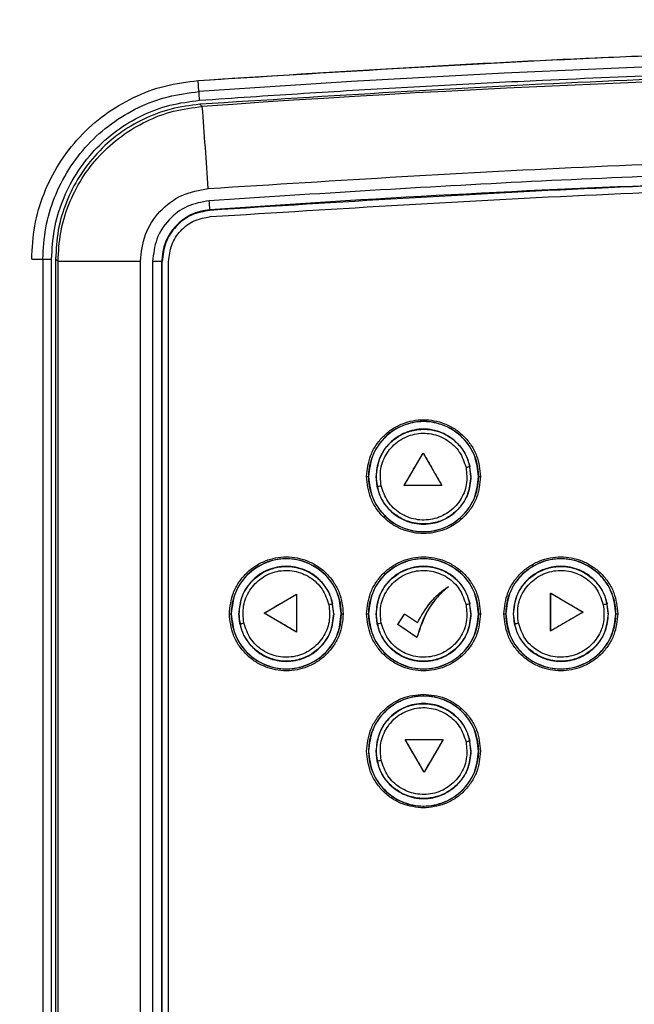
# Model space of a CAD drawing. Units: inches. Extents: x 0.3 to 16.7, y 0.3 to 10.7.
# Drawn here: x 7.2 to 7.3, y 6.4 to 6.6 of the extents above; entities that cross this region are included whole.
import ezdxf

# ---------------------------------------------------------------- set-up
doc = ezdxf.new("R2010")
doc.units = ezdxf.units.IN
doc.header["$MEASUREMENT"] = 0
doc.dimstyles.new('SLDDIMSTYLE1', dxfattribs={"dimtxt": 0.18, "dimasz": 0.13, "dimexe": 0, "dimexo": 0.0625, "dimgap": 0, "dimtad": 0, "dimtih": 1, "dimtoh": 1, "dimdec": 0, "dimrnd": 1e-09, "dimzin": 0, "dimdsep": 46, "dimtxsty": 'Standard', "dimsah": 1, "dimcen": 0.09, "dimadec": 0, "dimazin": 0, "dimtfac": 0.13, "dimtdec": 0, "dimtofl": 0, "dimtmove": 0, "dimatfit": 3, "dimfxl": 0, "dimfrac": 2, "dimtolj": 1, "dimtzin": 0, "dimarcsym": 0})

msp = doc.modelspace()

# ---------------------------------------------------------------- linework, layer by layer
at = {"color": 7, "linetype": 'Continuous', "lineweight": 25}
for p, q in [((7.215770005133003, 6.609549434939089), (7.215617010769553, 6.61154188631767)), ((7.216372554942587, 6.606881138420476), (7.215927092183021, 6.607278809997479)), ((7.21772916654629, 6.588347031191257), (7.21773271880297, 6.588256789278168)), ((7.185779897193371, 6.579500477083273), (7.187788270141432, 6.57950047708329)), ((7.187788270141438, 6.579500475027567), (7.187788270141673, 6.346479564963986)), ((7.189358937231612, 6.346476576998644), (7.189358937231376, 6.579500477082789)), ((7.190066591521424, 6.579500477083295), (7.190066591521659, 6.346479564963992)), ((7.190500692055583, 6.346877560375908), (7.190500692055348, 6.579102481641928)), ((7.205267476086531, 6.579102481671452), (7.190500692032023, 6.579102481671404)), ((7.205267476086766, 6.34687756037595), (7.205267476086531, 6.579102481671452)), ((7.207467939444012, 6.579085731023372), (7.207467939444247, 6.346894311024036)), ((7.209103524749629, 6.57908573102337), (7.207467939444012, 6.579085731023372)), ((7.209103524749865, 6.346894311024033), (7.209103524749629, 6.57908573102337)), ((7.209191125077661, 6.579085731023365), (7.209103524749628, 6.57908573102337)), ((7.209191125077895, 6.346894311024029), (7.209191125077661, 6.579085731023365)), ((7.210329594508434, 6.346894311024034), (7.2103295945082, 6.57908573102337)), ((7.25255453017895, 6.538896814075851), (7.255963955596508, 6.544717770442495)), ((7.255963920922478, 6.54472678373385), (7.255963955596508, 6.544717770442495)), ((7.255963955596508, 6.544717770442495), (7.259331393162485, 6.538896877953354)), ((7.264533914979236, 6.540499863544329), (7.264346326728417, 6.542275293454153)), ((7.245827482275522, 6.540499863543422), (7.246154979969823, 6.540499863543422)), ((7.246175795707902, 6.540499863543419), (7.246154979969828, 6.540499863543422)), ((7.247510150803767, 6.54049986354342), (7.247543784000512, 6.540499863543424)), ((7.247731369532742, 6.538724435766083), (7.247543784000507, 6.540499863543424)), ((7.264533914979232, 6.540499863543936), (7.264561699026221, 6.540499863543933)), ((7.265921252029483, 6.540499863543442), (7.265896054122084, 6.54049986354344)), ((7.265921252029488, 6.540499863543442), (7.266249821470132, 6.540499863543443)), ((7.252546872365291, 6.538893122620578), (7.25255453017895, 6.538896814075851)), ((7.259331393162485, 6.538896877953354), (7.25255453017895, 6.538896814075851)), ((7.259331393162485, 6.538896877953354), (7.259339032674963, 6.538893122620586)), ((7.227449400314105, 6.516036543367842), (7.233270180357611, 6.519404121849163)), ((7.233270180357611, 6.519404121849163), (7.233270130036036, 6.512627156085188)), ((7.233274459981224, 6.519411887545133), (7.233270180357611, 6.519404121849163)), ((7.260497772406074, 6.520779222890519), (7.260505165735092, 6.520787156551616)), ((7.278820154437358, 6.519620141758813), (7.278824061918922, 6.519612087219026)), ((7.278824061918922, 6.519612087219026), (7.284644679791867, 6.516202881988104)), ((7.278824400766037, 6.512835370500124), (7.278824061918922, 6.519612087219026)), ((7.239927649765439, 6.515893564331706), (7.239740061514623, 6.517668994241524)), ((7.26453391497926, 6.515893564331731), (7.264346326728442, 6.517668994241555)), ((7.289140180193072, 6.515893564331757), (7.288952591942255, 6.517668994241574)), ((7.221221217061732, 6.5158935643308), (7.221548714756032, 6.515893564330799)), ((7.221569530494108, 6.515893564330796), (7.221548714756032, 6.515893564330799)), ((7.222903885589974, 6.515893564330798), (7.222937518786716, 6.515893564330801)), ((7.223125104318947, 6.514118136553465), (7.222937518786713, 6.515893564330801)), ((7.227449400314105, 6.516036543367842), (7.227440805707222, 6.516036869461481)), ((7.233270130036036, 6.512627156085188), (7.227449400314105, 6.516036543367842)), ((7.239927649765437, 6.515893564331312), (7.23995543381243, 6.51589356433131)), ((7.241314986815694, 6.515893564330819), (7.241289788908295, 6.515893564330815)), ((7.241314986815697, 6.515893564330819), (7.24164355625634, 6.51589356433082)), ((7.245827482275547, 6.515893564330824), (7.246154979969848, 6.515893564330824)), ((7.246175795707927, 6.515893564330821), (7.246154979969852, 6.515893564330824)), ((7.247510150803787, 6.515893564330822), (7.247543784000531, 6.515893564330827)), ((7.247731369532764, 6.514118136553486), (7.247543784000529, 6.515893564330827)), ((7.251430649003521, 6.513998886528797), (7.252638398744113, 6.515828771495392)), ((7.254922426642255, 6.514286912412611), (7.252630588155641, 6.515828615247872)), ((7.264533914979264, 6.515893564331336), (7.264561699026252, 6.515893564331335)), ((7.265921252029508, 6.515893564330844), (7.265896054122109, 6.515893564330841)), ((7.265921252029512, 6.515893564330844), (7.266249821470157, 6.515893564330845)), ((7.270433747489363, 6.51589356433085), (7.270761245183664, 6.515893564330848)), ((7.270782060921744, 6.515893564330845), (7.270761245183666, 6.515893564330848)), ((7.272116416017605, 6.515893564330847), (7.272150049214346, 6.515893564330851)), ((7.272337634746579, 6.514118136553516), (7.272150049214344, 6.515893564330851)), ((7.284644679791867, 6.516202881988104), (7.278824400766037, 6.512835370500124)), ((7.284644679791867, 6.516202881988104), (7.284653552269055, 6.516203585860512)), ((7.289140180193074, 6.515893564331362), (7.289167964240066, 6.51589356433136)), ((7.290527517243325, 6.515893564330869), (7.290502319335923, 6.515893564330866)), ((7.290527517243329, 6.515893564330869), (7.290856086683973, 6.51589356433087)), ((7.251421745388936, 6.513995017429318), (7.251430649003521, 6.513998886528797)), ((7.254841178938537, 6.511670467543947), (7.251430649123079, 6.513998886580751)), ((7.254324935372108, 6.514818769459282), (7.2543297585061, 6.514818891540752)), ((7.254329758303158, 6.514818769459288), (7.254324935372108, 6.514818769459282)), ((7.254925330435305, 6.51429130016595), (7.254922426642255, 6.514286912412611)), ((7.233274497800103, 6.512619748422845), (7.233270130036036, 6.512627156085188)), ((7.278820256686449, 6.512828285206693), (7.278824400766037, 6.512835370500124)), ((7.254838695018496, 6.511661552984014), (7.254841178938537, 6.511670467543947)), ((7.252762588909828, 6.493342637984597), (7.25275540221481, 6.493347332701408)), ((7.252762588909828, 6.493342637984597), (7.259539716121951, 6.493342724767126)), ((7.256130093123443, 6.4875221374986), (7.252762588909828, 6.493342637984597)), ((7.259539716121951, 6.493342724767126), (7.256130093123443, 6.4875221374986)), ((7.259547498231865, 6.493347332701416), (7.259539716121951, 6.493342724767126)), ((7.26453391497929, 6.491287265119134), (7.264346326728472, 6.493062695028955)), ((7.246154979969877, 6.491287265118225), (7.246175795707951, 6.491287265118222)), ((7.247510150803806, 6.491287265118224), (7.247543784000549, 6.491287265118229)), ((7.247731369532787, 6.489511837340888), (7.24754378400055, 6.491287265118229)), ((7.26453391497929, 6.491287265118739), (7.26456169902628, 6.491287265118736)), ((7.265896054122134, 6.491287265118243), (7.265921252029533, 6.491287265118246)), ((7.256130435298619, 6.487513671588142), (7.256130093123443, 6.4875221374986))]:
    msp.add_line(p, q, dxfattribs=at)
at = {"color": 8, "linetype": 'Continuous', "lineweight": 25}
msp.add_line((7.190500692055348, 6.579102481641928), (7.190066591521424, 6.579494323348608), dxfattribs=at)
at = {"color": 7, "linetype": 'Continuous', "lineweight": 25}
for centre, radius, start, end in [((7.391015827763527, 4.152892570470684), 2.462899520573868, 85.91971252740443, 94.08028747271089), ((7.391024495813871, 4.152892563059051), 2.460195770351316, 85.92908677521103, 94.07091322490407), ((4.719083942066593, 6.417806430838847), 2.504435996596275, 3.99238003265774, 4.329717397308944), ((7.391045169972202, 4.152892506843911), 2.441613642083332, 90.00000000567137, 94.07051864711362), ((6.940297064553022, 6.569863720836814), 0.2780471254626845, 3.811573993981688, 4.149106962767517), ((7.218388240799254, 6.579085736829692), 0.00928471604962859, 94.07055616907388, 180.0000358306901), ((7.256038115999655, 6.540499874099035), 0.009883136029839564, 359.9999388057687, 180.0000611943462), ((7.33840562356522, 6.193081114788711), 0.3569612778184411, 101.9742175366899, 102.0877783352759), ((7.256038115999655, 6.540499852987828), 0.009883136029839564, 179.9999388057628, 6.119435054336464e-05), ((7.21703461221216, 6.685020363286263), 0.1494817357371381, 281.8502559257931, 282.1224335443613), ((7.231431850785865, 6.515893574886412), 0.009883136029837787, 359.9999388057636, 180.0000611943513), ((7.25603811599968, 6.515893574886438), 0.009883136029837787, 359.9999388057584, 180.0000611943565), ((7.280644381213496, 6.515893574886462), 0.009883136029838676, 359.9999388057687, 180.0000611943565), ((7.313799356799398, 6.168474822843968), 0.3569612703866948, 101.9742175350238, 102.0877783359418), ((7.338405623368644, 6.168474816496499), 0.3569612768772922, 101.9742175364701, 102.0877783353555), ((7.363011887034809, 6.168474823744429), 0.3569612694659955, 101.974217534827, 102.0877783360369), ((7.231431850785865, 6.515893553775206), 0.009883136029837787, 179.9999388057679, 6.119434539431418e-05), ((7.25603811599968, 6.515893553775231), 0.009883136029837787, 179.9999388057679, 6.119434539431418e-05), ((7.280644381213496, 6.515893553775256), 0.009883136029838676, 179.999938805773, 6.119435054337014e-05), ((7.192428346979738, 6.660414064159969), 0.1494817358254471, 281.8502559259855, 282.1224335444732), ((7.217034612194158, 6.66041406415908), 0.1494817358244351, 281.8502559258327, 282.1224335442413), ((7.241640877437352, 6.660414064019434), 0.1494817356817019, 281.8502559258039, 282.1224335445561), ((7.256038122827538, 6.491287271946057), 0.009883142857666142, 90.00003958321277, 180.0000395831518), ((7.204669461727737, 6.501418347583567), 0.05136925259700903, 359.7234618702203, 0.08934264494302774), ((7.256038109171874, 6.491287271946057), 0.009883142857666142, 359.9999604169682, 89.99996041690567), ((7.338405622989998, 6.143868519054487), 0.3569612750666661, 101.9742175359752, 102.0877783354215), ((7.256038122827536, 6.491287258290412), 0.009883142857664368, 179.9999604169572, 269.9999604169168), ((7.256038109171874, 6.491287258290413), 0.009883142857666142, 270.0000395832135, 3.958316127090814e-05), ((7.217034612211333, 6.635807764864472), 0.1494817357406485, 281.850255925853, 282.1224335444525), ((7.204669461658774, 6.481156182652792), 0.05136925266599181, 359.9106573553046, 0.2765381295350299)]:
    msp.add_arc(centre, radius, start, end, dxfattribs=at)
for points, knots in [([(7.215616472672139, 6.611549039659545), (7.237408226966549, 6.612935724418719), (7.281004669571368, 6.61570991697328), (7.346521776260832, 6.61766366200958), (7.407396205459676, 6.617983822536234), (7.463574228437384, 6.61689391488746), (7.515028225152831, 6.61490234665953), (7.549274682996963, 6.612666607544376), (7.566393411202124, 6.611549031810728)], [0, 0, 0, 0, 0.1865853112074334, 0.3732813660185378, 0.5600222268061279, 0.7067372607274446, 0.8534071713589301, 1, 1, 1, 1]), ([(7.215880576651136, 6.607984458745713), (7.218930561927395, 6.608198700603923), (7.224790748352538, 6.608610341026895), (7.233566920737938, 6.609186802580708), (7.242219345597464, 6.609726840961021), (7.250987932261777, 6.610242110196132), (7.259769470763954, 6.610726850921126), (7.26855261962375, 6.611180169797632), (7.29051232097526, 6.612234935202943), (7.323941974688485, 6.613451916853673), (7.368855308413389, 6.614249951274669), (7.412050009540882, 6.614259859923122), (7.455237079269621, 6.613512202667103), (7.490343304284137, 6.612287555039356), (7.517355156767689, 6.611003742571531), (7.531411974186439, 6.610226396068058), (7.540580141461501, 6.609676492986797), (7.544888938145767, 6.609410968447871), (7.549176118758413, 6.609138985461081), (7.553218009483975, 6.60887468082599), (7.557157027038365, 6.608608848301103), (7.561396821191098, 6.60831628354037), (7.564443236003916, 6.608103834220051), (7.566150651019141, 6.607984763383749)], [0, 0, 0, 0, 0.02616501288335945, 0.05027298148167295, 0.07526509406884892, 0.1003534630964739, 0.1254408144322575, 0.1505287533358272, 0.1756164889493637, 0.3135810258607269, 0.4367760907520634, 0.5600117806911288, 0.6832070622312013, 0.806393273668367, 0.860604513256683, 0.914624486254644, 0.9268690604998797, 0.9392035457252808, 0.951567617770585, 0.9636310209934973, 0.9738665083052782, 0.985353039930061, 0.9999999999999999, 0.9999999999999999, 0.9999999999999999, 0.9999999999999999]), ([(7.185779897176629, 6.579500472457895), (7.185885868339818, 6.581497537913702), (7.186098527767799, 6.585505182868142), (7.187834495165682, 6.591305021843953), (7.190549441286505, 6.596711906853652), (7.194245832929999, 6.601521777476041), (7.19877941878459, 6.605547388318382), (7.203967703144449, 6.608646276679877), (7.209637914890248, 6.610781131522455), (7.213625607969528, 6.611288508763983), (7.215617008818765, 6.61154188620542)], [0, 0, 0, 0, 0.1243576349532729, 0.2495567918505833, 0.3742039674785889, 0.4999955289482654, 0.6254761466561778, 0.7499977481361163, 0.8751522028462702, 1, 1, 1, 1]), ([(7.215635173887654, 6.61128319343346), (7.215634392279784, 6.611294005694331), (7.215632729189369, 6.611317011818101), (7.21562965221581, 6.611359936655878), (7.215626204619437, 6.611408332104429), (7.215622758284349, 6.61145706961745), (7.215619815106852, 6.611499086305077), (7.215617757017712, 6.611528919587608), (7.215616605998963, 6.611546112251382), (7.215616515322554, 6.611548103200053), (7.215616472672139, 6.611549039659545)], [0, 0, 0, 0, 0.1071502983368885, 0.2279923741057475, 0.3601241961758636, 0.4988204220488436, 0.6377168497764147, 0.7703958460615746, 0.8920037505786518, 1, 1, 1, 1]), ([(7.187788270141432, 6.57950047708329), (7.187889039966438, 6.581386308669046), (7.188090223440165, 6.585151306268883), (7.189727837998039, 6.590598371611676), (7.192268786105833, 6.595655570330982), (7.195735976605467, 6.60015817192483), (7.199981470489227, 6.603933311808244), (7.204854148805042, 6.606836203009856), (7.210169927446898, 6.608839832849248), (7.213904445066349, 6.609313044410917), (7.215770005133003, 6.609549434939089)], [0, 0, 0, 0, 0.1252111518292316, 0.2499797382070989, 0.3749118115941867, 0.4998721178461673, 0.625535948843034, 0.7503757775097408, 0.8753014368650786, 1, 1, 1, 1]), ([(7.189358938842948, 6.579500477082789), (7.189453948941799, 6.581289570658939), (7.189643570815773, 6.584860257151429), (7.191197544159924, 6.590018680837117), (7.19360424723709, 6.594811435045738), (7.19687853284662, 6.599066006519291), (7.200893982429819, 6.602642538082375), (7.205494943471523, 6.605393500442499), (7.210546376124659, 6.607305334951457), (7.214097073569527, 6.607757392032748), (7.215880576651136, 6.607984458745713)], [0, 0, 0, 0, 0.1253153057383268, 0.2501052351128825, 0.3746225133744216, 0.4998991207579792, 0.624383725209665, 0.7496032386730159, 0.8742265703046702, 1, 1, 1, 1]), ([(7.215933909577601, 6.607278809997489), (7.214193306911254, 6.607058970371162), (7.21072934220031, 6.60662146862399), (7.205804208804269, 6.604750275982304), (7.201313716757174, 6.60207216246717), (7.197399742939008, 6.598579696107969), (7.194204863833356, 6.594430692013186), (7.191854873323961, 6.589750914921234), (7.190348795397751, 6.584718430290794), (7.190160589342297, 6.581238497968444), (7.190066591521424, 6.579500477083295)], [0, 0, 0, 0, 0.1258300572180251, 0.250413771164914, 0.3756844552306252, 0.5001849598098972, 0.6254521360065823, 0.7500363923358017, 0.8751579253832917, 0.9999999999999999, 0.9999999999999999, 0.9999999999999999, 0.9999999999999999]), ([(7.190500692018027, 6.579102481671404), (7.190597029982569, 6.580838834490606), (7.190789953143108, 6.584315996119346), (7.192301315985389, 6.589344410400029), (7.194654774834104, 6.594021537899479), (7.1978510470067, 6.598169401373065), (7.201764382230158, 6.601662476799582), (7.20625230670512, 6.604342949606103), (7.211173125106773, 6.606218126162489), (7.214633849631448, 6.606659425084453), (7.216372554942586, 6.606881138420476)], [0, 0, 0, 0, 0.1247959052204526, 0.2499120733167131, 0.3745149465720101, 0.4998185748627437, 0.6243521683088012, 0.7496433466584607, 0.8742181182754963, 1, 1, 1, 1]), ([(7.21744247040397, 6.592174790729838), (7.240569573657589, 6.593629919915595), (7.28681366215346, 6.596539541674153), (7.356308263105912, 6.598410918273814), (7.425811479214642, 6.598408962416864), (7.495299141432537, 6.596538479114431), (7.541536312586323, 6.593629275478913), (7.564653037536853, 6.592174790730188)], [0, 0, 0, 0, 0.2000454368556773, 0.4000033546657774, 0.6000565159353973, 0.8000443520619459, 1, 1, 1, 1]), ([(7.391047751251153, 6.596144320736197), (7.371753795001186, 6.596007131747847), (7.333177332405777, 6.595732835185287), (7.27534493748133, 6.59367805040749), (7.236858413471363, 6.591213383756882), (7.217615466783357, 6.589981070624391)], [0, 0, 0, 0, 0.3334689042234237, 0.6667399129470509, 1, 1, 1, 1]), ([(7.205267476086531, 6.579102481671452), (7.20544628500697, 6.580742054866937), (7.205803809517122, 6.584020345469725), (7.208574374439144, 6.588222637757859), (7.212569844704777, 6.591288792708594), (7.215816850516317, 6.591879201433088), (7.21744247040397, 6.592174790729838)], [0, 0, 0, 0, 0.2499753537178046, 0.4998202308247761, 0.7495840083552096, 1, 1, 1, 1]), ([(7.245827482275522, 6.540499863543422), (7.245963882977267, 6.541784300941107), (7.246173710567199, 6.543760173499863), (7.247447018884839, 6.546138195297398), (7.248764890486187, 6.547771830712104), (7.250400788534879, 6.549098189862233), (7.252778113041281, 6.550331645143001), (7.256038651872812, 6.550957681706075), (7.259299190704345, 6.550331645143011), (7.261676515210751, 6.54909818986225), (7.263312413259448, 6.547771830712124), (7.264630284860802, 6.54613819529742), (7.265903593178449, 6.543760173499887), (7.266113420768384, 6.541784300941129), (7.266249821470132, 6.540499863543443)], [0, 0, 0, 0, 0.1197284221972473, 0.1841803301190016, 0.2499999999998826, 0.3158196698807687, 0.3802715778025507, 0.4999999999998621, 0.6197284221971572, 0.6841803301189586, 0.7499999999999023, 0.8158196698808359, 0.8802715778026398, 1, 1, 1, 1]), ([(7.247543784000507, 6.540499863543426), (7.247653700501055, 6.541537520587839), (7.247873476822009, 6.543612299592751), (7.249158025594198, 6.545612630313387), (7.25032591570244, 6.546813064693251), (7.251306807755644, 6.547612830742691), (7.252937913655819, 6.548506440015176), (7.255351032557179, 6.549121123652171), (7.257897806471313, 6.548921656780114), (7.259835668738834, 6.548153039365936), (7.261371938090131, 6.54719214538212), (7.262638269506436, 6.545969947412425), (7.263781152457545, 6.544218325931448), (7.264145684754544, 6.542965087544684), (7.264346326728889, 6.542275293454238)], [0, 0, 0, 0, 0.1248220837032873, 0.2495798009668736, 0.2767134552306744, 0.3275150685414185, 0.4019236370606276, 0.4998497606989318, 0.6245978663341992, 0.7033607762309791, 0.7497989263255205, 0.8430804008491178, 0.9136299898625909, 0.9999999999999999, 0.9999999999999999, 0.9999999999999999, 0.9999999999999999]), ([(7.24842598409364, 6.53887190763111), (7.248327112978291, 6.539894042773851), (7.248129513111128, 6.541936841297133), (7.249352128388164, 6.544845556405342), (7.25150453104842, 6.547074200331961), (7.25436650935299, 6.548311595560961), (7.257486638860215, 6.548358711369623), (7.260365272247716, 6.547201578475312), (7.262668913465954, 6.545044086318057), (7.263325842776085, 6.543100025958416), (7.263654366351385, 6.542127821415096)], [0, 0, 0, 0, 0.1251395285496054, 0.250098869940091, 0.3749475953050348, 0.4998362107946651, 0.6248520578035712, 0.7499018928028046, 0.8749285150088996, 1, 1, 1, 1]), ([(7.252546872365291, 6.538893122620578), (7.253116603819974, 6.539865543844675), (7.254256405425385, 6.541810964381404), (7.255394636347073, 6.543754651425119), (7.255963920922573, 6.544726783733688)], [0, 0, 0, 0, 0.4998514232463198, 1, 1, 1, 1]), ([(7.255963920922097, 6.544726783732873), (7.256526456311621, 6.543754718596355), (7.257651037756752, 6.541811433895789), (7.258776530945774, 6.539865610819993), (7.259339032674965, 6.538893122620585)], [0, 0, 0, 0, 0.5002175626835376, 1, 1, 1, 1]), ([(7.266249821470132, 6.540499863543443), (7.266113420768387, 6.539215426145759), (7.265903593178456, 6.537239553587002), (7.264630284860816, 6.53486153178947), (7.263312413259469, 6.533227896374763), (7.261676515210777, 6.531901537224634), (7.259299190704378, 6.530668081943866), (7.256038651872847, 6.530042045380791), (7.252778113041312, 6.530668081943854), (7.250400788534907, 6.531901537224615), (7.248764890486208, 6.533227896374741), (7.247447018884853, 6.534861531789446), (7.246173710567206, 6.537239553586979), (7.245963882977271, 6.539215426145737), (7.245827482275522, 6.540499863543422)], [0, 0, 0, 0, 0.1197284221972047, 0.184180330118954, 0.2499999999998237, 0.3158196698806959, 0.3802715778024424, 0.4999999999997344, 0.6197284221970437, 0.6841803301188701, 0.749999999999841, 0.815819669880809, 0.8802715778026429, 1, 1, 1, 1]), ([(7.264533914979236, 6.540499863543936), (7.264423297889713, 6.539458738222387), (7.264202988783339, 6.537385194340484), (7.262919441086849, 6.535388018135416), (7.261756714431094, 6.534191247406514), (7.260777455964589, 6.533391271567643), (7.259146180417985, 6.532495554426122), (7.256732087363977, 6.531878890686795), (7.254182169673904, 6.532077288808452), (7.252243953455641, 6.532845665869701), (7.250707010063413, 6.533806734832881), (7.249440964846054, 6.535027770552918), (7.248296984913036, 6.53678020429335), (7.247932168952891, 6.53803421310602), (7.247731369532742, 6.538724435766083)], [0, 0, 0, 0, 0.1252322480443697, 0.2494171992314359, 0.2764146720985998, 0.3271715271599345, 0.401626344247301, 0.4996889782824352, 0.624412783129329, 0.7034314269904052, 0.7496483761598338, 0.8429828701014135, 0.9135757420688482, 1, 1, 1, 1]), ([(7.263654366351385, 6.542127821415096), (7.263753231284958, 6.541105599299796), (7.263950907367612, 6.539061711178389), (7.262726607145306, 6.536150893676956), (7.260570738931339, 6.533921622164636), (7.257706338470719, 6.532686520607147), (7.254587482437449, 6.532642510143945), (7.251712262527021, 6.533800491147157), (7.249411004122726, 6.535956743598934), (7.248754461651986, 6.537899779212203), (7.24842598409364, 6.53887190763111)], [0, 0, 0, 0, 0.1251498817617726, 0.2502316794954569, 0.3752312202248777, 0.5001698990757484, 0.6251359815975122, 0.7500349411197548, 0.8749389173248868, 0.9999999999999999, 0.9999999999999999, 0.9999999999999999, 0.9999999999999999]), ([(7.259339032674965, 6.538893122620585), (7.2582070728866, 6.538893122620583), (7.255942837154148, 6.538893122620581), (7.253678965996516, 6.538893122620579), (7.252546872365291, 6.538893122620578)], [0, 0, 0, 0, 0.4999301848924592, 1, 1, 1, 1]), ([(7.221221217061732, 6.5158935643308), (7.221357617763477, 6.517178001728485), (7.221567445353407, 6.519153874287244), (7.22284075367105, 6.521531896084778), (7.224158625272399, 6.523165531499484), (7.225794523321094, 6.524491890649614), (7.228171847827495, 6.525725345930381), (7.231432386659028, 6.526351382493452), (7.234692925490561, 6.525725345930386), (7.237070249996964, 6.524491890649624), (7.238706148045659, 6.523165531499497), (7.240024019647012, 6.521531896084794), (7.241297327964658, 6.519153874287262), (7.241507155554594, 6.517178001728506), (7.24164355625634, 6.51589356433082)], [0, 0, 0, 0, 0.1197284221973203, 0.1841803301191166, 0.250000000000039, 0.3158196698809648, 0.3802715778027487, 0.5000000000000614, 0.619728422197354, 0.6841803301191184, 0.7500000000000143, 0.8158196698809107, 0.8802715778026732, 1, 1, 1, 1]), ([(7.245827482275547, 6.515893564330824), (7.245963882977292, 6.517178001728509), (7.246173710567223, 6.519153874287267), (7.247447018884864, 6.5215318960848), (7.248764890486212, 6.523165531499507), (7.250400788534907, 6.524491890649637), (7.252778113041307, 6.525725345930403), (7.25603865187284, 6.526351382493476), (7.259299190704374, 6.525725345930411), (7.261676515210779, 6.524491890649649), (7.263312413259476, 6.523165531499522), (7.264630284860829, 6.521531896084818), (7.265903593178474, 6.519153874287287), (7.266113420768409, 6.517178001728531), (7.266249821470157, 6.515893564330845)], [0, 0, 0, 0, 0.1197284221972372, 0.1841803301190227, 0.2499999999999262, 0.315819669880847, 0.380271577802632, 0.4999999999999297, 0.6197284221972628, 0.6841803301190664, 0.7500000000000099, 0.8158196698809417, 0.880271577802735, 1, 1, 1, 1]), ([(7.270433747489363, 6.51589356433085), (7.270570148191108, 6.517178001728534), (7.27077997578104, 6.519153874287293), (7.272053284098681, 6.521531896084827), (7.273371155700031, 6.523165531499535), (7.275007053748725, 6.524491890649663), (7.277384378255127, 6.52572534593043), (7.280644917086659, 6.526351382493502), (7.283905455918191, 6.525725345930436), (7.286282780424594, 6.524491890649673), (7.287918678473291, 6.523165531499548), (7.289236550074643, 6.521531896084843), (7.290509858392291, 6.519153874287311), (7.290719685982225, 6.517178001728555), (7.290856086683973, 6.51589356433087)], [0, 0, 0, 0, 0.1197284221973094, 0.1841803301191149, 0.2500000000000452, 0.3158196698809726, 0.3802715778027718, 0.5000000000000375, 0.6197284221973013, 0.6841803301190821, 0.7499999999999993, 0.8158196698809214, 0.8802715778027228, 1, 1, 1, 1]), ([(7.222937518786714, 6.515893564330801), (7.223047319453748, 6.516930653267756), (7.223266982505166, 6.519005414074193), (7.224551387904431, 6.52100595961848), (7.22571970000819, 6.522206812674779), (7.226700624386841, 6.523006586107834), (7.228331715475835, 6.523900161057077), (7.230744795766898, 6.524514822557767), (7.233291260725099, 6.524315377716968), (7.235229142568643, 6.523546865594917), (7.236764131597472, 6.522586877137103), (7.238030067213008, 6.521365752847263), (7.239173874765737, 6.519614668202735), (7.239539003036217, 6.518359922186248), (7.239740061515095, 6.51766899424161)], [0, 0, 0, 0, 0.1247547687801263, 0.2495796603918293, 0.2767168381769008, 0.3275196000874691, 0.4019269530417793, 0.4998495162171159, 0.6245975514905567, 0.7033267822556566, 0.7497986871688637, 0.8428892635059994, 0.9134867161797412, 1, 1, 1, 1]), ([(7.223819718880049, 6.514265608418538), (7.223720847764709, 6.515287743561246), (7.223523247897564, 6.517330542084467), (7.224745863174512, 6.520239257192615), (7.226898265834664, 6.522467901119262), (7.229760244139183, 6.523705296348344), (7.232880373646429, 6.523752412157078), (7.235759007033987, 6.522595279262801), (7.238062648252308, 6.520437787105541), (7.23871957756247, 6.518493726745858), (7.239048101137787, 6.517521522202514)], [0, 0, 0, 0, 0.1251395285460794, 0.2500988699332315, 0.3749475952961785, 0.4998362107855865, 0.6248520577955634, 0.7499018927966861, 0.8749285150054512, 0.9999999999999999, 0.9999999999999999, 0.9999999999999999, 0.9999999999999999]), ([(7.247543784000531, 6.515893564330827), (7.247653585398806, 6.516930656848631), (7.247873249166925, 6.519005417770883), (7.249157655892129, 6.521005962637298), (7.250325966224057, 6.522206813643722), (7.251306891270026, 6.523006587215091), (7.25293798205152, 6.523900161472373), (7.255351061568633, 6.524514822512728), (7.25789752245606, 6.524315377974497), (7.259835404561495, 6.523546867135329), (7.261370393099806, 6.522586880308388), (7.26263633068552, 6.521365754738368), (7.263780139071352, 6.51961467057265), (7.264145267876382, 6.5183599232036), (7.264346326728915, 6.517668994241641)], [0, 0, 0, 0, 0.1247551922069292, 0.2495796596692686, 0.2767169094232426, 0.3275196951545979, 0.4019270239999596, 0.4998495155267998, 0.624597550436465, 0.7033263641731571, 0.7497986875638017, 0.8428890923481701, 0.9134865878072171, 1, 1, 1, 1]), ([(7.248425984093664, 6.514265608418511), (7.248327112978316, 6.515287743561252), (7.248129513111153, 6.517330542084535), (7.249352128388189, 6.520239257192744), (7.251504531048446, 6.522467901119362), (7.254366509353016, 6.523705296348361), (7.257486638860239, 6.523752412157024), (7.26036527224774, 6.522595279262713), (7.26266891346598, 6.52043778710546), (7.263325842776109, 6.518493726745818), (7.263654366351409, 6.517521522202498)], [0, 0, 0, 0, 0.1251395285496095, 0.2500988699401027, 0.3749475953050513, 0.4998362107946722, 0.6248520578035704, 0.7499018928028026, 0.8749285150088972, 1, 1, 1, 1]), ([(7.272150049214344, 6.515893564330851), (7.272259867510166, 6.516930741108356), (7.272479547495886, 6.519005504497881), (7.2737638848381, 6.521005872295487), (7.274931941907695, 6.52220653469799), (7.275912675022552, 6.523006267517903), (7.277543854692052, 6.523900041590832), (7.279957154848069, 6.524514836596385), (7.282503876317165, 6.524315371593274), (7.284441752870463, 6.52354682708574), (7.285977412287246, 6.522586387835914), (7.287243593817839, 6.521364670623708), (7.288386925970109, 6.519613309776455), (7.288751747696927, 6.518359339084882), (7.288952591942728, 6.51766899424166)], [0, 0, 0, 0, 0.1247652372323224, 0.2495797747399887, 0.2766962510989597, 0.3274921452046625, 0.4019064011978298, 0.4998495259786825, 0.6245976183427818, 0.7033371457878056, 0.7497987667902575, 0.8429875322472834, 0.9135603821021671, 1, 1, 1, 1]), ([(7.273032249307687, 6.514265608418588), (7.272933378192347, 6.515287743561296), (7.272735778325201, 6.517330542084516), (7.273958393602148, 6.520239257192662), (7.276110796262297, 6.522467901119309), (7.278972774566815, 6.523705296348393), (7.282092904074061, 6.52375241215713), (7.284971537461622, 6.522595279262854), (7.287275178679945, 6.520437787105593), (7.287932107990107, 6.51849372674591), (7.288260631565423, 6.517521522202566)], [0, 0, 0, 0, 0.1251395285459834, 0.2500988699330481, 0.3749475952959364, 0.4998362107853404, 0.6248520577953449, 0.7499018927965223, 0.8749285150053628, 1, 1, 1, 1]), ([(7.227440805707291, 6.516036869461443), (7.228413217816459, 6.516599370957552), (7.230358031539271, 6.517724367878529), (7.232302320664805, 6.518849383013379), (7.233274459981224, 6.519411887545133)], [0, 0, 0, 0, 0.5000026983372294, 1, 1, 1, 1]), ([(7.233274459981224, 6.519411887545133), (7.233274611040549, 6.518279961348018), (7.233274913107458, 6.516016496680979), (7.233274636220078, 6.513751868533391), (7.233274497800103, 6.512619748422845)], [0, 0, 0, 0, 0.500085649049102, 1, 1, 1, 1]), ([(7.260505165735092, 6.520787156551616), (7.259822466883209, 6.520187547566493), (7.258458960937646, 6.518989991112464), (7.256299913731974, 6.516007397576216), (7.255423054681596, 6.513399510661642), (7.254838695018496, 6.511661552984014)], [0, 0, 0, 0, 0.2506574710989509, 0.5006203704622638, 1, 1, 1, 1]), ([(7.254922426642255, 6.514286912412611), (7.255653485354366, 6.515543110860425), (7.256751424453159, 6.517429730045516), (7.258719013282789, 6.519569821590032), (7.259910577722518, 6.52038192083139), (7.260505165735092, 6.520787156551616)], [0, 0, 0, 0, 0.499578287635901, 0.7502906754500851, 0.9999999999999999, 0.9999999999999999, 0.9999999999999999, 0.9999999999999999]), ([(7.254925330435305, 6.51429130016595), (7.25565449908256, 6.515544101549499), (7.256750016743498, 6.517426335579295), (7.258713678885008, 6.519562558932032), (7.259903700444589, 6.520374095056269), (7.260497772406074, 6.520779222890519)], [0, 0, 0, 0, 0.4991869934090251, 0.7499885924180951, 0.9999999999999999, 0.9999999999999999, 0.9999999999999999, 0.9999999999999999]), ([(7.278820154437358, 6.519620141758813), (7.279792467466617, 6.519050749747469), (7.281736861577384, 6.517912101554698), (7.283681399359541, 6.516773045798773), (7.284653552268174, 6.516203585860079)], [0, 0, 0, 0, 0.5000596452518813, 1, 1, 1, 1]), ([(7.278820256686449, 6.512828285206693), (7.278820383826121, 6.513960522267256), (7.278820638222872, 6.516226041949941), (7.278820315748805, 6.518488427117542), (7.278820154437358, 6.519620141758814)], [0, 0, 0, 0, 0.4997692446540017, 1, 1, 1, 1]), ([(7.239048101137787, 6.517521522202514), (7.239146966071365, 6.516499300087188), (7.23934464215403, 6.514455411965719), (7.238120341931647, 6.511544594464225), (7.235964473717613, 6.509315322951882), (7.233100073256925, 6.508080221394438), (7.229981217223636, 6.508036210931309), (7.227105997313252, 6.509194191934617), (7.224804738909062, 6.511350444386425), (7.224148196438368, 6.513293479999659), (7.223819718880049, 6.514265608418538)], [0, 0, 0, 0, 0.1251498817643992, 0.2502316795012503, 0.3752312202322374, 0.5001698990837449, 0.6251359816059836, 0.7500349411267434, 0.8749389173298335, 1, 1, 1, 1]), ([(7.263654366351409, 6.517521522202498), (7.263753231284983, 6.516499300087198), (7.263950907367636, 6.51445541196579), (7.262726607145331, 6.511544594464357), (7.260570738931364, 6.509315322952038), (7.257706338470744, 6.508080221394549), (7.254587482437473, 6.508036210931348), (7.251712262527046, 6.509194191934558), (7.24941100412275, 6.511350444386337), (7.248754461652011, 6.513293479999604), (7.248425984093664, 6.514265608418511)], [0, 0, 0, 0, 0.1251498817617804, 0.2502316794954589, 0.3752312202248817, 0.5001698990757435, 0.6251359815975177, 0.7500349411197548, 0.8749389173248795, 1, 1, 1, 1]), ([(7.258330095894186, 6.518643978615838), (7.257834161651648, 6.518012926428933), (7.256212949740097, 6.515950013174571), (7.255403213865758, 6.513423861126115), (7.254841178951815, 6.511670467588594)], [0, 0, 0, 0, 0.3059034041157079, 1, 1, 1, 1]), ([(7.288260631565423, 6.517521522202566), (7.288359496499003, 6.516499300087238), (7.288557172581667, 6.514455411965767), (7.287332872359282, 6.511544594464272), (7.285177004145247, 6.509315322951928), (7.282312603684558, 6.508080221394483), (7.279193747651266, 6.508036210931358), (7.276318527740884, 6.509194191934668), (7.274017269336698, 6.511350444386477), (7.273360726866005, 6.513293479999709), (7.273032249307687, 6.514265608418588)], [0, 0, 0, 0, 0.1251498817644673, 0.2502316795014126, 0.3752312202324483, 0.5001698990839725, 0.6251359816062267, 0.7500349411269513, 0.8749389173299843, 1, 1, 1, 1]), ([(7.24164355625634, 6.51589356433082), (7.241507155554595, 6.514609126933134), (7.241297327964666, 6.512633254374378), (7.240024019647023, 6.510255232576842), (7.238706148045673, 6.508621597162136), (7.237070249996979, 6.507295238012007), (7.234692925490578, 6.50606178273124), (7.231432386659046, 6.505435746168168), (7.228171847827512, 6.506061782731234), (7.225794523321109, 6.507295238011997), (7.224158625272413, 6.508621597162122), (7.22284075367106, 6.510255232576825), (7.221567445353414, 6.512633254374358), (7.221357617763479, 6.514609126933115), (7.221221217061732, 6.5158935643308)], [0, 0, 0, 0, 0.1197284221973009, 0.1841803301191056, 0.2500000000000347, 0.3158196698809558, 0.3802715778027467, 0.5000000000000503, 0.6197284221973577, 0.6841803301191264, 0.750000000000036, 0.8158196698809365, 0.880271577802724, 1, 1, 1, 1]), ([(7.23992764976544, 6.515893564331312), (7.239817234345868, 6.514853432362514), (7.239597120114703, 6.51277991899357), (7.238313371477257, 6.510781645950486), (7.237148960068644, 6.509583512244848), (7.236168714658445, 6.508783325375109), (7.234537895215489, 6.50788863723749), (7.232124938661321, 6.507272663104913), (7.229576963738666, 6.507470911158706), (7.22763866914663, 6.508238898375635), (7.226101623542537, 6.509199626980524), (7.224834866024935, 6.510421290774058), (7.223690805942363, 6.512173679661139), (7.223325939229889, 6.513427817115378), (7.223125104318947, 6.514118136553465)], [0, 0, 0, 0, 0.125114398694997, 0.2494167914494797, 0.2765211730712019, 0.3273135208846888, 0.4017327392672447, 0.4996892644033449, 0.6244128500713644, 0.7033044518364341, 0.7496487831457376, 0.8429668108905176, 0.9135636508576289, 1, 1, 1, 1]), ([(7.233274497800103, 6.512619748422845), (7.232302272645257, 6.513189318419516), (7.230357481942274, 6.514328657829433), (7.228413144557479, 6.515467399147125), (7.227440805708107, 6.516036869461915)], [0, 0, 0, 0, 0.4999124858806949, 1, 1, 1, 1]), ([(7.266249821470157, 6.515893564330845), (7.266113420768412, 6.514609126933161), (7.265903593178482, 6.512633254374405), (7.264630284860842, 6.510255232576871), (7.263312413259494, 6.508621597162165), (7.261676515210802, 6.507295238012036), (7.259299190704402, 6.506061782731267), (7.25603865187287, 6.505435746168193), (7.252778113041335, 6.506061782731256), (7.25040078853493, 6.507295238012017), (7.248764890486232, 6.508621597162144), (7.247447018884878, 6.510255232576847), (7.24617371056723, 6.512633254374381), (7.245963882977295, 6.514609126933138), (7.245827482275547, 6.515893564330824)], [0, 0, 0, 0, 0.1197284221971968, 0.1841803301189441, 0.2499999999998125, 0.3158196698806899, 0.3802715778024524, 0.4999999999997867, 0.6197284221971092, 0.6841803301189187, 0.749999999999862, 0.8158196698808045, 0.8802715778026325, 1, 1, 1, 1]), ([(7.264533914979262, 6.515893564331336), (7.264423337250911, 6.514852640080648), (7.264203064524603, 6.512779101168242), (7.262919002898593, 6.510780945509095), (7.261754941183035, 6.509583237461008), (7.26077450668655, 6.508783011091903), (7.259143774394294, 6.507888519247747), (7.256731036533946, 6.507272676119321), (7.254183987691054, 6.507470855316878), (7.25224563599066, 6.508238563376542), (7.250708457822454, 6.509199085681042), (7.249441164000394, 6.510421255285328), (7.248297087773326, 6.512173636016789), (7.247932211289213, 6.513427798368848), (7.247731369532764, 6.514118136553486)], [0, 0, 0, 0, 0.1252080708292125, 0.2494166187790151, 0.276541414711085, 0.3273405290408702, 0.4017529280824158, 0.4996891587485691, 0.6244126699275835, 0.7032134319759561, 0.7496489262760517, 0.8429637332047477, 0.9135613254826208, 0.9999999999999999, 0.9999999999999999, 0.9999999999999999, 0.9999999999999999]), ([(7.251421745389758, 6.513995017428955), (7.251623138038354, 6.514300478155682), (7.252025558159865, 6.514910845731773), (7.252429033534421, 6.515522877204343), (7.252630588155063, 6.515828615246996)], [0, 0, 0, 0, 0.5004537244320402, 1, 1, 1, 1]), ([(7.290856086683973, 6.51589356433087), (7.290719685982228, 6.514609126933185), (7.290509858392297, 6.512633254374427), (7.289236550074656, 6.510255232576893), (7.287918678473306, 6.508621597162186), (7.286282780424613, 6.507295238012056), (7.283905455918211, 6.506061782731289), (7.280644917086679, 6.505435746168217), (7.277384378255146, 6.506061782731283), (7.275007053748741, 6.507295238012045), (7.273371155700045, 6.508621597162171), (7.272053284098692, 6.510255232576875), (7.270779975781045, 6.512633254374407), (7.270570148191111, 6.514609126933165), (7.270433747489363, 6.51589356433085)], [0, 0, 0, 0, 0.1197284221972944, 0.1841803301190783, 0.2499999999999877, 0.3158196698808967, 0.3802715778026867, 0.4999999999999953, 0.6197284221972765, 0.6841803301190656, 0.7499999999999878, 0.8158196698809053, 0.8802715778026876, 1, 1, 1, 1]), ([(7.289140180193072, 6.515893564331362), (7.289029686112551, 6.514853043817512), (7.288809496072173, 6.512779518675911), (7.287525890944434, 6.510781778662855), (7.2863622750249, 6.509584268807445), (7.285382549715699, 6.508784192927367), (7.28375148972711, 6.507888962840624), (7.281337935263811, 6.507272625030102), (7.278789216142778, 6.507470931813471), (7.276850941337569, 6.508239021756092), (7.275313645597334, 6.50920001262754), (7.274046951402509, 6.510421774097802), (7.272903103980322, 6.512174286084126), (7.272538374058718, 6.513428077425905), (7.272337634746579, 6.514118136553516)], [0, 0, 0, 0, 0.1251605250535833, 0.2494169908045004, 0.2764650460948226, 0.3272386906095442, 0.4016766578204574, 0.4996890779615166, 0.6244127688373292, 0.7033378099170896, 0.7496486607494364, 0.8430105826714036, 0.9135964839157122, 0.9999999999999999, 0.9999999999999999, 0.9999999999999999, 0.9999999999999999]), ([(7.28465355226899, 6.51620358586055), (7.283681643383649, 6.515641131079954), (7.281738483733291, 6.514516602380517), (7.27979277937467, 6.513390930514992), (7.278820256686449, 6.512828285206693)], [0, 0, 0, 0, 0.5001693428336917, 1, 1, 1, 1]), ([(7.254838695018496, 6.511661552984014), (7.254269125335428, 6.512050546904625), (7.253129498068014, 6.512828867963426), (7.251991158732471, 6.513606190010486), (7.251421745389758, 6.513995017428955)], [0, 0, 0, 0, 0.4997859382223386, 1, 1, 1, 1]), ([(7.245827482275573, 6.491287265118227), (7.245963882977318, 6.492571794458788), (7.246173710567248, 6.494547808454887), (7.24744701888489, 6.49692513624607), (7.24876489048624, 6.498561036555106), (7.250400788534934, 6.499878909977379), (7.252778113041336, 6.501152220054371), (7.254754124307153, 6.501362047934227), (7.256038651872866, 6.501498448824441)], [0, 0, 0, 0, 0.2394568443945937, 0.3683606602382025, 0.500000000000057, 0.6316393397619203, 0.7605431556055294, 1, 1, 1, 1]), ([(7.247543784000547, 6.491287265118229), (7.247653477048596, 6.492323824162706), (7.247873035219546, 6.494398568295863), (7.249157427758091, 6.496399507963377), (7.25032638788607, 6.497600920258059), (7.251307592055652, 6.498400753452801), (7.252938553847413, 6.499294036573485), (7.25535131025627, 6.499908503504785), (7.257896727065611, 6.499709137957622), (7.259834669591057, 6.498940919050118), (7.261370206325497, 6.497980892980816), (7.262636888933647, 6.49675884898138), (7.263780431490245, 6.495007608986904), (7.264145388158584, 6.493753296757838), (7.264346326728944, 6.49306269502904)], [0, 0, 0, 0, 0.1246919493361048, 0.2495795022147748, 0.2767469932487924, 0.3275598135773116, 0.4019570620005324, 0.4998495219839316, 0.6245974792272425, 0.7032310693179484, 0.7497989518754314, 0.8429443674916833, 0.9135279966070438, 1, 1, 1, 1]), ([(7.256038651872866, 6.501498448824441), (7.257323179438582, 6.501362047934229), (7.259299190704399, 6.501152220054378), (7.261676515210803, 6.49987890997739), (7.2633124132595, 6.49856103655512), (7.264630284860853, 6.496925136246086), (7.265903593178499, 6.494547808454906), (7.266113420768434, 6.49257179445881), (7.266249821470183, 6.491287265118247)], [0, 0, 0, 0, 0.2394568443945596, 0.3683606602381544, 0.4999999999999857, 0.6316393397618177, 0.7605431556054086, 1, 1, 1, 1]), ([(7.248425984093783, 6.489659309205937), (7.248327112978439, 6.490681444348662), (7.248129513111283, 6.492724242871916), (7.249352128388279, 6.495632957980097), (7.251504531048486, 6.497861601906727), (7.254366509353033, 6.499098997135767), (7.257486638860267, 6.499146112944462), (7.260365272247795, 6.497988980050168), (7.262668913466072, 6.495831487892911), (7.263325842776218, 6.49388742753325), (7.263654366351525, 6.492915222989919)], [0, 0, 0, 0, 0.1251395285479695, 0.2500988699369052, 0.3749475953009231, 0.4998362107904354, 0.624852057799833, 0.749901892799942, 0.874928515007279, 1, 1, 1, 1]), ([(7.263654366351525, 6.492915222989919), (7.263753231285101, 6.491893000874607), (7.263950907367759, 6.489849112753169), (7.262726607145417, 6.486938295251709), (7.26057073893142, 6.484709023739378), (7.257706338470767, 6.48347392218191), (7.254587482437488, 6.483429911718742), (7.25171226252708, 6.484587892721998), (7.249411004122835, 6.486744145173791), (7.248754461652116, 6.488687180787042), (7.248425984093783, 6.489659309205937)], [0, 0, 0, 0, 0.1251498817630024, 0.2502316794981644, 0.3752312202283208, 0.5001698990794896, 0.62513598160148, 0.750034941123024, 0.8749389173271999, 1, 1, 1, 1]), ([(7.256130435299001, 6.48751367158912), (7.255568047178928, 6.488485991710574), (7.254443170799345, 6.490430805085855), (7.253318025130791, 6.492375099134177), (7.25275540221481, 6.49334733270141)], [0, 0, 0, 0, 0.4999554886926175, 1, 1, 1, 1]), ([(7.25275540221481, 6.49334733270141), (7.253887645437516, 6.49334733270141), (7.256152471940039, 6.493347332701412), (7.25841570952841, 6.493347332701415), (7.259547498231865, 6.493347332701416)], [0, 0, 0, 0, 0.4999249264540163, 1, 1, 1, 1]), ([(7.259547498231865, 6.493347332701416), (7.258978197277082, 6.492375171918243), (7.257839867022282, 6.490431314240307), (7.25670015521162, 6.48848606439876), (7.256130435298524, 6.487513671588306)], [0, 0, 0, 0, 0.5001193215978259, 1, 1, 1, 1]), ([(7.256038651872888, 6.481076081412031), (7.254754124307173, 6.481212482302243), (7.252778113041354, 6.481422310182095), (7.25040078853495, 6.482695620259082), (7.248764890486254, 6.484013493681353), (7.247447018884901, 6.485649393990387), (7.246173710567255, 6.488026721781567), (7.245963882977319, 6.490002735777663), (7.245827482275573, 6.491287265118227)], [0, 0, 0, 0, 0.2394568443946307, 0.3683606602382043, 0.5000000000000402, 0.6316393397618709, 0.7605431556054397, 1, 1, 1, 1]), ([(7.264533914979289, 6.491287265118739), (7.264424048717698, 6.490249823481234), (7.264204470368777, 6.488176396038005), (7.2629214086366, 6.486177121289956), (7.261755018521874, 6.484977016026454), (7.260774638147754, 6.484176798107632), (7.25914388168631, 6.483282252724393), (7.256731078886388, 6.482666375144421), (7.254182223461524, 6.482864685698232), (7.25224400527595, 6.48363304279493), (7.25070721002349, 6.484593997877655), (7.249441196359278, 6.485814920731786), (7.248297105850646, 6.487567290318903), (7.247932218702585, 6.488821479231167), (7.247731369532787, 6.489511837340888)], [0, 0, 0, 0, 0.124796020059986, 0.249416915076172, 0.2765360813615472, 0.3273333607975997, 0.401747702533637, 0.4996896230575708, 0.6244132483365841, 0.7034251168434223, 0.7496486905293185, 0.8429602523200149, 0.9135587451783617, 1, 1, 1, 1]), ([(7.266249821470183, 6.491287265118247), (7.266113420768438, 6.490002735777684), (7.265903593178506, 6.488026721781587), (7.264630284860864, 6.485649393990404), (7.263312413259516, 6.484013493681367), (7.261676515210823, 6.482695620259095), (7.259299190704421, 6.481422310182102), (7.257323179438603, 6.481212482302246), (7.256038651872888, 6.481076081412031)], [0, 0, 0, 0, 0.2394568443945695, 0.3683606602381389, 0.4999999999999491, 0.6316393397617588, 0.7605431556052956, 1, 1, 1, 1])]:
    msp.add_open_spline(points, degree=3, knots=knots, dxfattribs=at)
at = {"color": 8, "linetype": 'Continuous', "lineweight": 25}
msp.add_open_spline([(7.215617010769825, 6.611541886313938), (7.23897617944629, 6.612996354616393), (7.285694516799221, 6.615905291221305), (7.34475279098529, 6.617731310538016), (7.380416370314098, 6.617588637973298), (7.39267545771305, 6.617539595351293)], degree=3, knots=[0, 0, 0, 0, 0.3962291544507238, 0.7924583089014471, 0.9999999999999999, 0.9999999999999999, 0.9999999999999999, 0.9999999999999999], dxfattribs=at)
at = {"color": 7, "linetype": 'Continuous', "lineweight": 25}
for points in [[(7.566101605290849, 6.60727880999784), (7.542782935590254, 6.608749093058409), (7.496145596189063, 6.611689659179547), (7.426065544559103, 6.613581411489608), (7.355969970309337, 6.613581411489537), (7.285889918679381, 6.611689659179335), (7.239252579278196, 6.608749093058104), (7.215933909577604, 6.607278809997489)], [(7.215880576651136, 6.607984458745713), (7.215868394538572, 6.608158353914702), (7.215844030313439, 6.608506144252746), (7.215811087229597, 6.608972541480175), (7.215784233935561, 6.609350790670184), (7.215774748063523, 6.609483220230527), (7.215770005127504, 6.609549435010706)], [(7.564351881306524, 6.588256789278505), (7.541269396190917, 6.589708686884651), (7.495104425959703, 6.592612482096943), (7.425734772595433, 6.594480572044827), (7.356349827514049, 6.594480572044759), (7.286980174149782, 6.592612482096733), (7.240815203918575, 6.589708686884348), (7.217732718802971, 6.588256789278156)], [(7.217816065426371, 6.587123910211161), (7.240887813096203, 6.58857513242769), (7.287031308435867, 6.59147757686075), (7.356368692619087, 6.593344797815927), (7.425721361406066, 6.593344797815996), (7.495058745589289, 6.591477576860958), (7.541202240928959, 6.588575132427993), (7.564273988598795, 6.587123910211509)], [(7.217615466783357, 6.589981070624391), (7.216262999026567, 6.589735052749397), (7.213558063512984, 6.589243016999408), (7.210228076043373, 6.586688235798044), (7.207916119122947, 6.583185294947141), (7.207617332670324, 6.580452252331295), (7.207467939444012, 6.579085731023372)], [(7.217732718802971, 6.588256789278155), (7.216594290719087, 6.588049705851119), (7.214317434551319, 6.587635538997048), (7.21151444628387, 6.585485073928133), (7.209568376461704, 6.582536503641835), (7.209316875539008, 6.580235988562855), (7.209191125077659, 6.579085731023365)], [(7.210329594508204, 6.57908573102337), (7.210439811313417, 6.580093899978102), (7.210660244923843, 6.582110237887566), (7.212365921358112, 6.584694578282162), (7.214822663135238, 6.586579401503296), (7.21681826466266, 6.586942407308535), (7.217816065426371, 6.587123910211154)], [(7.187788270141438, 6.579500477082784), (7.187854904613164, 6.579500477082784), (7.187988173556616, 6.579500477082785), (7.188367950028571, 6.579500477082786), (7.188835899856339, 6.579500477082787), (7.189184591439697, 6.579500477082789), (7.189358937231376, 6.579500477082789)], [(7.265896054122087, 6.54049986354344), (7.265747840872217, 6.541790379537756), (7.265451414372476, 6.544371411526389), (7.263171267252049, 6.547653551424601), (7.25991205146352, 6.549846607191249), (7.256035924914984, 6.550616705965957), (7.252159798366449, 6.549846607191241), (7.248900582577924, 6.547653551424587), (7.246620435457502, 6.544371411526369), (7.246324008957767, 6.541790379537736), (7.246175795707899, 6.540499863543419)], [(7.264561699026226, 6.540499863543933), (7.264433543232044, 6.541615736127659), (7.264177231643679, 6.543847481295112), (7.262205653089099, 6.546685454589826), (7.259387501621776, 6.54858172772029), (7.256035924914731, 6.54924761029215), (7.252684348207725, 6.548581727720088), (7.249866196740515, 6.546685454589456), (7.247894618186106, 6.543847481294623), (7.247638306597877, 6.541615736127155), (7.247510150803762, 6.54049986354342)], [(7.246175795707899, 6.540499863543419), (7.24632400895777, 6.539209347549103), (7.246620435457509, 6.53662831556047), (7.248900582577939, 6.533346175662256), (7.252159798366467, 6.53115311989561), (7.256035924915004, 6.530383021120901), (7.259912051463538, 6.531153119895618), (7.263171267252063, 6.533346175662271), (7.265451414372484, 6.536628315560489), (7.26574784087222, 6.539209347549122), (7.265896054122087, 6.54049986354344)], [(7.247510150803762, 6.54049986354342), (7.247638306597884, 6.539383990959663), (7.247894618186131, 6.537152245792146), (7.249866196740628, 6.534314272497276), (7.252684348207947, 6.532417999366667), (7.256035924915049, 6.531752116794698), (7.259387501622144, 6.532417999366711), (7.262205653089437, 6.534314272497356), (7.264177231643899, 6.53715224579225), (7.264433543232117, 6.53938399095977), (7.264561699026226, 6.54049986354353)], [(7.241289788908299, 6.515893564330815), (7.241141575658428, 6.517184080325133), (7.240845149158687, 6.519765112313767), (7.238565002038259, 6.523047252211979), (7.23530578624973, 6.525240307978628), (7.231429659701192, 6.526010406753335), (7.227553533152657, 6.52524030797862), (7.224294317364132, 6.523047252211965), (7.22201417024371, 6.519765112313747), (7.221717743743974, 6.517184080325113), (7.221569530494107, 6.515893564330796)], [(7.265896054122113, 6.515893564330841), (7.265747840872242, 6.517184080325157), (7.265451414372502, 6.51976511231379), (7.263171267252073, 6.523047252212003), (7.259912051463544, 6.525240307978651), (7.256035924915008, 6.526010406753358), (7.252159798366473, 6.525240307978642), (7.248900582577949, 6.523047252211988), (7.246620435457527, 6.519765112313771), (7.246324008957791, 6.517184080325137), (7.246175795707924, 6.515893564330821)], [(7.290502319335923, 6.515893564330866), (7.290354106086053, 6.517184080325181), (7.290057679586313, 6.519765112313813), (7.287777532465885, 6.523047252212025), (7.284518316677358, 6.52524030797867), (7.280642190128824, 6.526010406753378), (7.276766063580292, 6.525240307978662), (7.273506847791769, 6.52304725221201), (7.271226700671348, 6.519765112313794), (7.270930274171612, 6.517184080325161), (7.270782060921745, 6.515893564330845)], [(7.239955433812432, 6.51589356433131), (7.23982727801825, 6.517009436915036), (7.239570966429886, 6.519241182082489), (7.237599387875306, 6.522079155377202), (7.234781236407984, 6.523975428507664), (7.23142965970094, 6.524641311079525), (7.228078082993936, 6.523975428507463), (7.225259931526726, 6.522079155376832), (7.223288352972319, 6.519241182081999), (7.223032041384088, 6.517009436914531), (7.222903885589973, 6.515893564330798)], [(7.264561699026249, 6.515893564331335), (7.264433543232067, 6.517009436915061), (7.264177231643702, 6.519241182082513), (7.262205653089123, 6.522079155377226), (7.2593875016218, 6.523975428507689), (7.256035924914755, 6.52464131107955), (7.252684348207751, 6.523975428507488), (7.249866196740542, 6.522079155376856), (7.247894618186134, 6.519241182082024), (7.247638306597903, 6.517009436914556), (7.247510150803787, 6.515893564330822)], [(7.289167964240066, 6.51589356433136), (7.289039808445883, 6.517009436915086), (7.288783496857518, 6.519241182082538), (7.28681191830294, 6.522079155377253), (7.283993766835616, 6.523975428507715), (7.280642190128571, 6.524641311079575), (7.277290613421567, 6.523975428507513), (7.274472461954357, 6.522079155376881), (7.27250088339995, 6.51924118208205), (7.272244571811719, 6.517009436914582), (7.272116416017603, 6.515893564330847)], [(7.221569530494107, 6.515893564330796), (7.221717743743977, 6.514603048336479), (7.222014170243718, 6.512022016347846), (7.224294317364146, 6.508739876449632), (7.227553533152676, 6.506546820682985), (7.231429659701213, 6.505776721908275), (7.235305786249748, 6.506546820682993), (7.238565002038273, 6.508739876449647), (7.240845149158695, 6.512022016347864), (7.24114157565843, 6.514603048336499), (7.241289788908299, 6.515893564330815)], [(7.222903885589973, 6.515893564330798), (7.223032041384095, 6.51477769174704), (7.223288352972343, 6.512545946579523), (7.225259931526839, 6.509707973284654), (7.228078082994156, 6.507811700154046), (7.231429659701258, 6.507145817582077), (7.234781236408351, 6.507811700154089), (7.237599387875646, 6.509707973284733), (7.239570966430105, 6.512545946579627), (7.239827278018324, 6.514777691747147), (7.239955433812432, 6.515893564330907)], [(7.246175795707924, 6.515893564330821), (7.246324008957794, 6.514603048336504), (7.246620435457535, 6.512022016347871), (7.248900582577964, 6.508739876449658), (7.252159798366493, 6.506546820683011), (7.256035924915028, 6.505776721908303), (7.259912051463564, 6.506546820683019), (7.263171267252087, 6.508739876449672), (7.265451414372509, 6.51202201634789), (7.265747840872245, 6.514603048336523), (7.265896054122113, 6.515893564330841)], [(7.247510150803787, 6.515893564330822), (7.247638306597911, 6.514777691747064), (7.247894618186158, 6.512545946579547), (7.249866196740655, 6.50970797328468), (7.252684348207972, 6.507811700154071), (7.256035924915074, 6.507145817582103), (7.259387501622168, 6.507811700154114), (7.262205653089461, 6.509707973284758), (7.264177231643922, 6.512545946579651), (7.26443354323214, 6.514777691747172), (7.264561699026249, 6.515893564330931)], [(7.270782060921745, 6.515893564330845), (7.270930274171616, 6.514603048336529), (7.271226700671355, 6.512022016347898), (7.273506847791784, 6.508739876449686), (7.27676606358031, 6.506546820683042), (7.280642190128845, 6.505776721908332), (7.284518316677377, 6.506546820683049), (7.287777532465899, 6.508739876449701), (7.290057679586321, 6.512022016347917), (7.290354106086055, 6.51460304833655), (7.290502319335923, 6.515893564330866)], [(7.272116416017603, 6.515893564330847), (7.272244571811726, 6.514777691747089), (7.272500883399973, 6.512545946579572), (7.27447246195447, 6.509707973284704), (7.277290613421788, 6.507811700154095), (7.280642190128891, 6.507145817582127), (7.283993766835984, 6.507811700154138), (7.286811918303277, 6.509707973284782), (7.288783496857739, 6.512545946579676), (7.289039808445956, 6.514777691747196), (7.289167964240066, 6.515893564330955)], [(7.265896054122138, 6.491287265118243), (7.265747840872266, 6.492577781112558), (7.265451414372527, 6.495158813101192), (7.263171267252098, 6.498440952999404), (7.259912051463569, 6.500634008766052), (7.256035924915032, 6.50140410754076), (7.252159798366498, 6.500634008766044), (7.248900582577974, 6.49844095299939), (7.246620435457552, 6.495158813101173), (7.246324008957817, 6.492577781112539), (7.246175795707949, 6.491287265118222)], [(7.264561699026277, 6.491287265118736), (7.264433543232095, 6.492403137702463), (7.264177231643731, 6.494634882869917), (7.262205653089151, 6.497472856164632), (7.259387501621826, 6.499369129295094), (7.25603592491478, 6.500035011866956), (7.252684348207774, 6.499369129294894), (7.249866196740563, 6.497472856164261), (7.247894618186155, 6.494634882869428), (7.247638306597924, 6.492403137701959), (7.247510150803809, 6.491287265118224)], [(7.246175795707949, 6.491287265118222), (7.246324008957819, 6.489996749123906), (7.24662043545756, 6.487415717135273), (7.248900582577988, 6.48413357723706), (7.252159798366517, 6.481940521470413), (7.256035924915054, 6.481170422695704), (7.259912051463588, 6.48194052147042), (7.263171267252112, 6.484133577237074), (7.265451414372535, 6.487415717135291), (7.26574784087227, 6.489996749123925), (7.265896054122138, 6.491287265118243)], [(7.247510150803809, 6.491287265118224), (7.247638306597931, 6.490171392534465), (7.247894618186179, 6.487939647366948), (7.249866196740676, 6.485101674072077), (7.252684348207995, 6.483205400941469), (7.256035924915099, 6.482539518369499), (7.259387501622195, 6.483205400941512), (7.262205653089489, 6.485101674072157), (7.26417723164395, 6.487939647367051), (7.264433543232168, 6.490171392534572), (7.264561699026277, 6.491287265118333)]]:
    msp.add_open_spline(points, degree=3, dxfattribs=at)

# ---------------------------------------------------------------- leaders
at = {"color": 7, "linetype": 'Continuous', "lineweight": 0}
msp.add_leader([(6.654839822397254, 6.608510488092461), (7.504985648224792, 7.612443182361001)], dimstyle='SLDDIMSTYLE1', dxfattribs=at)

doc.saveas('drawing.dxf')
